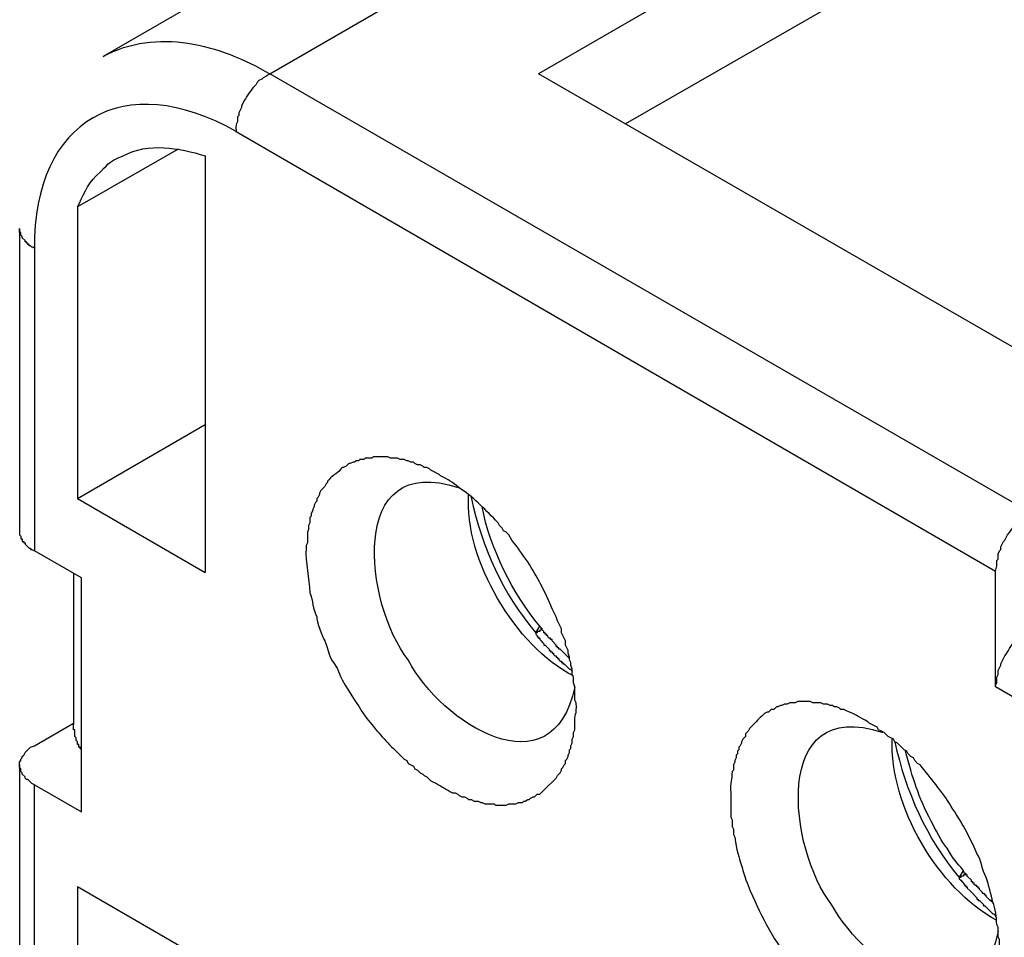
# Model space of a CAD drawing. Units: millimetres. Extents: x 11 to 673, y 29 to 395.
# Drawn here: x 395 to 405, y 218 to 228 of the extents above; entities that cross this region are included whole.
import ezdxf

# ---------------------------------------------------------------- set-up
doc = ezdxf.new("R2010")
doc.units = ezdxf.units.MM
doc.header["$MEASUREMENT"] = 0
doc.layers.get('0').update_dxf_attribs({"lineweight": 30})

msp = doc.modelspace()

# ---------------------------------------------------------------- linework, layer by layer
for points in [[(401.238, 226.77), (406.553, 229.823), (406.553, 230.898), (400.319, 227.293)], [(406.058, 223.986), (400.319, 227.293)], [(396.531, 226.502), (395.471, 225.894)], [(396.814, 226.431), (396.814, 222.049)], [(395.471, 225.894), (395.471, 222.827), (396.814, 222.049)], [(395.019, 225.456), (395.005, 225.47), (394.991, 225.47), (394.976, 225.484), (394.962, 225.484), (394.962, 225.498), (394.948, 225.498), (394.948, 225.512), (394.934, 225.512), (394.934, 225.526), (394.92, 225.526), (394.92, 225.541), (394.891, 225.569), (394.891, 225.583), (394.877, 225.597), (394.877, 225.626), (394.863, 225.626), (394.863, 225.668)], [(394.863, 225.668), (394.863, 222.445), (394.877, 222.431), (394.877, 222.403), (394.891, 222.403), (394.891, 222.374), (394.906, 222.374), (394.906, 222.36), (394.92, 222.36), (394.92, 222.346), (394.962, 222.304), (394.976, 222.304), (394.976, 222.29), (394.991, 222.29), (395.019, 222.276)], [(395.019, 225.456), (395.019, 222.276)], [(395.471, 222.827), (396.814, 223.604)], [(395.019, 219.816), (395.514, 219.534), (395.514, 221.993), (395.019, 222.276)], [(395.429, 222.035), (395.429, 220.452)], [(405.125, 220.848), (405.125, 222.064)], [(400.644, 221.145), (400.63, 221.159), (400.616, 221.173), (400.545, 221.244), (400.531, 221.244), (400.531, 221.258), (400.517, 221.258), (400.517, 221.272), (400.503, 221.272), (400.503, 221.286), (400.461, 221.329), (400.461, 221.343), (400.446, 221.343), (400.446, 221.357), (400.432, 221.357), (400.418, 221.371), (400.418, 221.385), (400.404, 221.385), (400.404, 221.399), (400.39, 221.399), (400.39, 221.413), (400.376, 221.413), (400.376, 221.428), (400.362, 221.442), (400.347, 221.456), (400.347, 221.47), (400.333, 221.484)], [(400.362, 221.456), (400.347, 221.456), (400.347, 221.442), (400.333, 221.442), (400.333, 221.428), (400.305, 221.428), (400.305, 221.413), (400.291, 221.413), (400.291, 221.399), (400.305, 221.385), (400.305, 221.371), (400.319, 221.371), (400.319, 221.357), (400.333, 221.357), (400.333, 221.343), (400.347, 221.329), (400.362, 221.314), (400.376, 221.3), (400.376, 221.286), (400.39, 221.286), (400.432, 221.244), (400.432, 221.23), (400.446, 221.23), (400.446, 221.215), (400.461, 221.215), (400.461, 221.201), (400.475, 221.201), (400.475, 221.187), (400.489, 221.173), (400.503, 221.173), (400.503, 221.159), (400.517, 221.159), (400.517, 221.145), (400.531, 221.145), (400.531, 221.131), (400.545, 221.117), (400.56, 221.117), (400.56, 221.102), (400.574, 221.102), (400.574, 221.088), (400.588, 221.088), (400.602, 221.074), (400.644, 221.032), (400.659, 221.032), (400.673, 221.004)], [(395.019, 220.226), (395.429, 220.466)], [(395.514, 220.184), (395.499, 220.198), (395.499, 220.212), (395.485, 220.212), (395.485, 220.24), (395.471, 220.24), (395.471, 220.269), (395.457, 220.283), (395.457, 220.311), (395.443, 220.325), (395.443, 220.396), (395.429, 220.396), (395.429, 220.452)], [(395.019, 216.636), (395.019, 219.816), (394.991, 219.83), (394.948, 219.873), (394.934, 219.873), (394.92, 219.887), (394.92, 219.901), (394.891, 219.929), (394.891, 219.943), (394.877, 219.958), (394.877, 219.986), (394.863, 220), (394.863, 220.056), (394.877, 220.071), (394.877, 220.085), (394.891, 220.099), (394.891, 220.113), (394.906, 220.127), (394.92, 220.155), (394.976, 220.212), (395.019, 220.226)], [(394.863, 220.028), (394.863, 216.834)], [(404.814, 218.883), (404.814, 218.869), (404.786, 218.869), (404.786, 218.855), (404.758, 218.855), (404.758, 218.841), (404.743, 218.841), (404.743, 218.827), (404.758, 218.813), (404.772, 218.798), (404.8, 218.77), (404.8, 218.756), (404.814, 218.756), (404.814, 218.742), (404.828, 218.742), (404.828, 218.728), (404.857, 218.7), (404.871, 218.686), (404.927, 218.629), (404.927, 218.615), (404.941, 218.615), (404.941, 218.601), (404.955, 218.601), (404.998, 218.558), (404.998, 218.544), (405.012, 218.544), (405.097, 218.459), (405.111, 218.459), (405.125, 218.431)], [(405.097, 218.572), (405.097, 218.586), (405.083, 218.586), (405.083, 218.601), (405.068, 218.601), (405.054, 218.615), (405.026, 218.643), (405.026, 218.657), (405.012, 218.657), (405.012, 218.671), (404.998, 218.671), (404.984, 218.686), (404.97, 218.7), (404.955, 218.714), (404.955, 218.728), (404.941, 218.728), (404.941, 218.742), (404.927, 218.742), (404.927, 218.756), (404.913, 218.756), (404.899, 218.77), (404.899, 218.784), (404.885, 218.784), (404.885, 218.798), (404.871, 218.798), (404.871, 218.813), (404.828, 218.855), (404.828, 218.869), (404.814, 218.869), (404.814, 218.883), (404.8, 218.883), (404.786, 218.912)], [(396.814, 213.583), (396.814, 217.965), (395.471, 218.742), (395.471, 215.675)]]:
    msp.add_lwpolyline(points)
for points, knots in [([(397.492, 227.293), (397.492, 227.293), (405.125, 231.704), (405.125, 231.704), (404.872, 231.872), (404.575, 231.974), (404.277, 232.029), (404.118, 232.047), (404.025, 232.043), (403.867, 232.043), (403.867, 232.043), (403.811, 232.029), (403.811, 232.029), (403.811, 232.029), (403.74, 232.014), (403.74, 232.014), (403.74, 232.014), (403.698, 232), (403.698, 232), (403.698, 232), (403.641, 232), (403.641, 232), (403.641, 232), (403.584, 231.972), (403.584, 231.972), (403.584, 231.972), (403.499, 231.93), (403.499, 231.93), (403.499, 231.93), (403.387, 231.887), (403.387, 231.887), (403.387, 231.887), (395.74, 227.477), (395.74, 227.477)], [0, 0, 0, 0, 1, 1, 1, 2, 2, 2, 3, 3, 3, 4, 4, 4, 5, 5, 5, 6, 6, 6, 7, 7, 7, 8, 8, 8, 9, 9, 9, 10, 10, 10, 11, 11, 11, 11]), ([(397.492, 227.293), (397.492, 227.293), (405.478, 222.686), (405.478, 222.686), (405.424, 222.622), (405.408, 222.633), (405.365, 222.587), (405.299, 222.531), (405.3, 222.502), (405.252, 222.445), (405.252, 222.445), (405.224, 222.389), (405.224, 222.389), (405.224, 222.389), (405.21, 222.374), (405.21, 222.374), (405.21, 222.374), (405.182, 222.318), (405.182, 222.318), (405.182, 222.318), (405.182, 222.29), (405.182, 222.29), (405.182, 222.29), (405.167, 222.276), (405.167, 222.276), (405.167, 222.276), (405.153, 222.247), (405.153, 222.247), (405.153, 222.247), (405.153, 222.191), (405.153, 222.191), (405.153, 222.191), (405.139, 222.177), (405.139, 222.177), (405.139, 222.177), (405.139, 222.12), (405.139, 222.12), (405.139, 222.12), (405.125, 222.064), (405.125, 222.064), (405.125, 222.064), (397.139, 226.686), (397.139, 226.686), (397.131, 226.834), (397.159, 226.728), (397.153, 226.841), (397.153, 226.841), (397.167, 226.855), (397.167, 226.855), (397.167, 226.855), (397.167, 226.884), (397.167, 226.884), (397.167, 226.884), (397.195, 226.94), (397.195, 226.94), (397.195, 226.94), (397.195, 226.954), (397.195, 226.954), (397.195, 226.954), (397.224, 227.011), (397.224, 227.011), (397.258, 227.065), (397.288, 227.123), (397.337, 227.166), (397.337, 227.166), (397.351, 227.18), (397.351, 227.18), (397.351, 227.18), (397.365, 227.209), (397.365, 227.209), (397.365, 227.209), (397.379, 227.223), (397.379, 227.223), (397.379, 227.223), (397.408, 227.237), (397.408, 227.237), (397.408, 227.237), (397.422, 227.251), (397.422, 227.251), (397.422, 227.251), (397.45, 227.265), (397.45, 227.265), (397.45, 227.265), (397.492, 227.293), (397.492, 227.293)], [0, 0, 0, 0, 1, 1, 1, 2, 2, 2, 3, 3, 3, 4, 4, 4, 5, 5, 5, 6, 6, 6, 7, 7, 7, 8, 8, 8, 9, 9, 9, 10, 10, 10, 11, 11, 11, 12, 12, 12, 13, 13, 13, 14, 14, 14, 15, 15, 15, 16, 16, 16, 17, 17, 17, 18, 18, 18, 19, 19, 19, 20, 20, 20, 21, 21, 21, 22, 22, 22, 23, 23, 23, 24, 24, 24, 25, 25, 25, 26, 26, 26, 27, 27, 27, 28, 28, 28, 28]), ([(395.471, 225.894), (395.525, 225.994), (395.572, 226.135), (395.669, 226.219), (395.808, 226.349), (395.769, 226.356), (395.952, 226.431), (396.217, 226.576), (396.537, 226.514), (396.814, 226.431)], [0, 0, 0, 0, 1, 1, 1, 2, 2, 2, 3, 3, 3, 3]), ([(400.701, 220.848), (400.466, 219.727), (399.295, 220.463), (398.948, 221.131), (398.493, 221.709), (398.296, 223.336), (399.485, 222.94)], [0, 0, 0, 0, 1, 1, 1, 2, 2, 2, 2]), ([(400.291, 219.703), (400.291, 219.703), (400.305, 219.717), (400.305, 219.717), (400.305, 219.717), (400.333, 219.717), (400.333, 219.717), (400.333, 219.717), (400.347, 219.731), (400.347, 219.731), (400.347, 219.731), (400.362, 219.746), (400.362, 219.746), (400.362, 219.746), (400.376, 219.76), (400.376, 219.76), (400.376, 219.76), (400.503, 219.887), (400.503, 219.887), (400.503, 219.887), (400.517, 219.915), (400.517, 219.915), (400.517, 219.915), (400.531, 219.929), (400.531, 219.929), (400.531, 219.929), (400.545, 219.943), (400.545, 219.943), (400.545, 219.943), (400.56, 219.972), (400.56, 219.972), (400.56, 219.972), (400.56, 219.986), (400.56, 219.986), (400.56, 219.986), (400.574, 220), (400.574, 220), (400.574, 220), (400.588, 220.028), (400.588, 220.028), (400.588, 220.028), (400.602, 220.042), (400.602, 220.042), (400.602, 220.042), (400.602, 220.071), (400.602, 220.071), (400.602, 220.071), (400.616, 220.085), (400.616, 220.085), (400.616, 220.085), (400.63, 220.113), (400.63, 220.113), (400.63, 220.113), (400.63, 220.127), (400.63, 220.127), (400.63, 220.127), (400.644, 220.155), (400.644, 220.155), (400.644, 220.155), (400.644, 220.184), (400.644, 220.184), (400.644, 220.184), (400.659, 220.198), (400.659, 220.198), (400.659, 220.198), (400.659, 220.226), (400.659, 220.226), (400.659, 220.226), (400.673, 220.254), (400.673, 220.254), (400.673, 220.254), (400.673, 220.297), (400.673, 220.297), (400.673, 220.297), (400.687, 220.325), (400.687, 220.325), (400.687, 220.325), (400.687, 220.367), (400.687, 220.367), (400.687, 220.367), (400.701, 220.396), (400.701, 220.396), (400.701, 220.396), (400.701, 220.452), (400.701, 220.452), (400.694, 220.569), (400.725, 220.542), (400.715, 220.679), (400.715, 220.679), (400.701, 220.707), (400.701, 220.707), (400.701, 220.707), (400.701, 220.848), (400.701, 220.848), (400.701, 220.848), (400.687, 220.89), (400.687, 220.89), (400.687, 220.89), (400.687, 220.947), (400.687, 220.947), (400.687, 220.947), (400.673, 220.975), (400.673, 220.975), (400.673, 220.975), (400.673, 221.032), (400.673, 221.032), (400.673, 221.032), (400.659, 221.074), (400.659, 221.074), (400.659, 221.074), (400.659, 221.102), (400.659, 221.102), (400.659, 221.102), (400.644, 221.131), (400.644, 221.131), (400.644, 221.131), (400.644, 221.159), (400.644, 221.159), (400.644, 221.159), (400.63, 221.201), (400.63, 221.201), (400.63, 221.201), (400.63, 221.23), (400.63, 221.23), (400.63, 221.23), (400.602, 221.286), (400.602, 221.286), (400.602, 221.286), (400.602, 221.329), (400.602, 221.329), (400.602, 221.329), (400.56, 221.413), (400.56, 221.413), (400.56, 221.413), (400.56, 221.456), (400.56, 221.456), (400.56, 221.456), (400.517, 221.541), (400.517, 221.541), (400.517, 221.541), (400.503, 221.583), (400.503, 221.583), (400.503, 221.583), (400.461, 221.668), (400.461, 221.668), (400.394, 221.844), (400.301, 222.004), (400.206, 222.163), (400.146, 222.235), (400.102, 222.32), (400.037, 222.389), (400.037, 222.389), (400.008, 222.445), (400.008, 222.445), (400.008, 222.445), (399.98, 222.473), (399.98, 222.473), (399.98, 222.473), (399.952, 222.488), (399.952, 222.488), (399.952, 222.488), (399.938, 222.516), (399.938, 222.516), (399.938, 222.516), (399.909, 222.544), (399.909, 222.544), (399.909, 222.544), (399.895, 222.573), (399.895, 222.573), (399.895, 222.573), (399.867, 222.601), (399.867, 222.601), (399.75, 222.717), (399.621, 222.855), (399.485, 222.94), (399.412, 222.995), (399.373, 223.029), (399.287, 223.067), (399.287, 223.067), (399.273, 223.081), (399.273, 223.081), (399.273, 223.081), (399.188, 223.124), (399.188, 223.124), (399.188, 223.124), (399.174, 223.138), (399.174, 223.138), (399.174, 223.138), (399.146, 223.152), (399.146, 223.152), (399.146, 223.152), (399.118, 223.152), (399.118, 223.152), (399.118, 223.152), (399.104, 223.166), (399.104, 223.166), (399.104, 223.166), (399.075, 223.18), (399.075, 223.18), (399.075, 223.18), (399.047, 223.18), (399.047, 223.18), (399.047, 223.18), (399.019, 223.194), (399.019, 223.194), (399.019, 223.194), (399.005, 223.208), (399.005, 223.208), (399.005, 223.208), (398.977, 223.208), (398.977, 223.208), (398.977, 223.208), (398.948, 223.223), (398.948, 223.223), (398.948, 223.223), (398.934, 223.223), (398.934, 223.223), (398.934, 223.223), (398.906, 223.237), (398.906, 223.237), (398.906, 223.237), (398.863, 223.237), (398.863, 223.237), (398.863, 223.237), (398.835, 223.251), (398.835, 223.251), (398.835, 223.251), (398.764, 223.251), (398.764, 223.251), (398.764, 223.251), (398.736, 223.265), (398.736, 223.265), (398.736, 223.265), (398.581, 223.265), (398.581, 223.265), (398.581, 223.265), (398.567, 223.251), (398.567, 223.251), (398.567, 223.251), (398.496, 223.251), (398.496, 223.251), (398.496, 223.251), (398.482, 223.237), (398.482, 223.237), (398.482, 223.237), (398.439, 223.237), (398.439, 223.237), (398.439, 223.237), (398.425, 223.223), (398.425, 223.223), (398.425, 223.223), (398.397, 223.223), (398.397, 223.223), (398.397, 223.223), (398.383, 223.208), (398.383, 223.208), (398.383, 223.208), (398.369, 223.208), (398.369, 223.208), (398.369, 223.208), (398.34, 223.194), (398.34, 223.194), (398.34, 223.194), (398.326, 223.194), (398.326, 223.194), (398.326, 223.194), (398.312, 223.18), (398.312, 223.18), (398.312, 223.18), (398.298, 223.166), (398.298, 223.166), (398.298, 223.166), (398.27, 223.152), (398.27, 223.152), (398.27, 223.152), (398.256, 223.152), (398.256, 223.152), (398.256, 223.152), (398.242, 223.138), (398.242, 223.138), (398.182, 223.069), (398.167, 223.085), (398.114, 223.025), (398.114, 223.025), (398.1, 223.011), (398.1, 223.011), (398.1, 223.011), (398.1, 222.997), (398.1, 222.997), (398.1, 222.997), (398.086, 222.982), (398.086, 222.982), (398.086, 222.982), (398.072, 222.954), (398.072, 222.954), (398.072, 222.954), (398.058, 222.94), (398.058, 222.94), (398.058, 222.94), (398.044, 222.926), (398.044, 222.926), (398.044, 222.926), (398.029, 222.912), (398.029, 222.912), (398.029, 222.912), (398.015, 222.883), (398.015, 222.883), (398.015, 222.883), (398.015, 222.869), (398.015, 222.869), (398.015, 222.869), (398.001, 222.841), (398.001, 222.841), (398.001, 222.841), (397.987, 222.827), (397.987, 222.827), (397.987, 222.827), (397.987, 222.799), (397.987, 222.799), (397.987, 222.799), (397.973, 222.784), (397.973, 222.784), (397.973, 222.784), (397.959, 222.756), (397.959, 222.756), (397.959, 222.756), (397.959, 222.742), (397.959, 222.742), (397.959, 222.742), (397.945, 222.714), (397.945, 222.714), (397.945, 222.714), (397.945, 222.7), (397.945, 222.7), (397.945, 222.7), (397.93, 222.671), (397.93, 222.671), (397.93, 222.671), (397.93, 222.643), (397.93, 222.643), (397.93, 222.643), (397.916, 222.629), (397.916, 222.629), (397.916, 222.629), (397.916, 222.573), (397.916, 222.573), (397.916, 222.573), (397.902, 222.544), (397.902, 222.544), (397.902, 222.544), (397.902, 222.502), (397.902, 222.502), (397.902, 222.502), (397.888, 222.473), (397.888, 222.473), (397.888, 222.473), (397.888, 222.36), (397.888, 222.36), (397.888, 222.36), (397.874, 222.332), (397.874, 222.332), (397.874, 222.332), (397.874, 222.304), (397.874, 222.304), (397.869, 222.154), (397.903, 221.982), (397.916, 221.838), (397.947, 221.753), (397.944, 221.663), (397.987, 221.583), (397.986, 221.538), (398.046, 221.369), (398.072, 221.329)], [0, 0, 0, 0, 1, 1, 1, 2, 2, 2, 3, 3, 3, 4, 4, 4, 5, 5, 5, 6, 6, 6, 7, 7, 7, 8, 8, 8, 9, 9, 9, 10, 10, 10, 11, 11, 11, 12, 12, 12, 13, 13, 13, 14, 14, 14, 15, 15, 15, 16, 16, 16, 17, 17, 17, 18, 18, 18, 19, 19, 19, 20, 20, 20, 21, 21, 21, 22, 22, 22, 23, 23, 23, 24, 24, 24, 25, 25, 25, 26, 26, 26, 27, 27, 27, 28, 28, 28, 29, 29, 29, 30, 30, 30, 31, 31, 31, 32, 32, 32, 33, 33, 33, 34, 34, 34, 35, 35, 35, 36, 36, 36, 37, 37, 37, 38, 38, 38, 39, 39, 39, 40, 40, 40, 41, 41, 41, 42, 42, 42, 43, 43, 43, 44, 44, 44, 45, 45, 45, 46, 46, 46, 47, 47, 47, 48, 48, 48, 49, 49, 49, 50, 50, 50, 51, 51, 51, 52, 52, 52, 53, 53, 53, 54, 54, 54, 55, 55, 55, 56, 56, 56, 57, 57, 57, 58, 58, 58, 59, 59, 59, 60, 60, 60, 61, 61, 61, 62, 62, 62, 63, 63, 63, 64, 64, 64, 65, 65, 65, 66, 66, 66, 67, 67, 67, 68, 68, 68, 69, 69, 69, 70, 70, 70, 71, 71, 71, 72, 72, 72, 73, 73, 73, 74, 74, 74, 75, 75, 75, 76, 76, 76, 77, 77, 77, 78, 78, 78, 79, 79, 79, 80, 80, 80, 81, 81, 81, 82, 82, 82, 83, 83, 83, 84, 84, 84, 85, 85, 85, 86, 86, 86, 87, 87, 87, 88, 88, 88, 89, 89, 89, 90, 90, 90, 91, 91, 91, 92, 92, 92, 93, 93, 93, 94, 94, 94, 95, 95, 95, 96, 96, 96, 97, 97, 97, 98, 98, 98, 99, 99, 99, 100, 100, 100, 101, 101, 101, 102, 102, 102, 103, 103, 103, 104, 104, 104, 105, 105, 105, 106, 106, 106, 107, 107, 107, 108, 108, 108, 109, 109, 109, 110, 110, 110, 111, 111, 111, 112, 112, 112, 113, 113, 113, 114, 114, 114, 115, 115, 115, 116, 116, 116, 117, 117, 117, 118, 118, 118, 119, 119, 119, 120, 120, 120, 121, 121, 121, 122, 122, 122, 123, 123, 123, 124, 124, 124, 124]), ([(400.291, 221.413), (400.291, 221.413), (400.333, 221.484), (400.333, 221.484), (400.057, 221.813), (399.803, 222.311), (399.726, 222.742)], [0, 0, 0, 0, 1, 1, 1, 2, 2, 2, 2]), ([(406.835, 219.859), (406.835, 219.859), (405.125, 220.848), (405.125, 220.848), (405.125, 220.848), (405.125, 220.862), (405.125, 220.862), (405.125, 220.862), (405.139, 220.89), (405.139, 220.89), (405.139, 220.89), (405.139, 220.947), (405.139, 220.947), (405.139, 220.947), (405.153, 220.975), (405.153, 220.975), (405.153, 220.975), (405.153, 221.018), (405.153, 221.018), (405.153, 221.018), (405.182, 221.074), (405.182, 221.074), (405.182, 221.074), (405.182, 221.088), (405.182, 221.088), (405.182, 221.088), (405.224, 221.173), (405.224, 221.173), (405.252, 221.212), (405.294, 221.284), (405.323, 221.329), (405.323, 221.329), (405.351, 221.343), (405.351, 221.343), (405.351, 221.343), (405.379, 221.371), (405.379, 221.371), (405.379, 221.371), (405.394, 221.399), (405.394, 221.399), (405.394, 221.399), (405.45, 221.428), (405.45, 221.428), (405.45, 221.428), (405.478, 221.456), (405.478, 221.456), (405.478, 221.456), (406.835, 220.679), (406.835, 220.679)], [0, 0, 0, 0, 1, 1, 1, 2, 2, 2, 3, 3, 3, 4, 4, 4, 5, 5, 5, 6, 6, 6, 7, 7, 7, 8, 8, 8, 9, 9, 9, 10, 10, 10, 11, 11, 11, 12, 12, 12, 13, 13, 13, 14, 14, 14, 15, 15, 15, 16, 16, 16, 16]), ([(398.072, 221.329), (398.105, 221.259), (398.1, 221.22), (398.143, 221.131), (398.228, 221.015), (398.196, 221.036), (398.256, 220.919), (398.342, 220.765), (398.403, 220.681), (398.496, 220.537), (398.585, 220.422), (398.688, 220.301), (398.793, 220.198), (398.793, 220.198), (398.906, 220.085), (398.906, 220.085), (398.906, 220.085), (398.934, 220.071), (398.934, 220.071), (398.934, 220.071), (398.948, 220.042), (398.948, 220.042), (398.948, 220.042), (398.977, 220.028), (398.977, 220.028), (398.977, 220.028), (399.005, 220.014), (399.005, 220.014), (399.005, 220.014), (399.019, 219.986), (399.019, 219.986), (399.019, 219.986), (399.047, 219.972), (399.047, 219.972), (399.047, 219.972), (399.075, 219.943), (399.075, 219.943), (399.075, 219.943), (399.104, 219.929), (399.104, 219.929), (399.104, 219.929), (399.118, 219.915), (399.118, 219.915), (399.118, 219.915), (399.146, 219.901), (399.146, 219.901), (399.146, 219.901), (399.188, 219.859), (399.188, 219.859), (399.188, 219.859), (399.245, 219.83), (399.245, 219.83), (399.3, 219.795), (399.359, 219.767), (399.415, 219.731), (399.415, 219.731), (399.443, 219.731), (399.443, 219.731), (399.443, 219.731), (399.471, 219.717), (399.471, 219.717), (399.471, 219.717), (399.485, 219.703), (399.485, 219.703), (399.485, 219.703), (399.514, 219.689), (399.514, 219.689), (399.514, 219.689), (399.542, 219.689), (399.542, 219.689), (399.542, 219.689), (399.57, 219.675), (399.57, 219.675), (399.57, 219.675), (399.584, 219.661), (399.584, 219.661), (399.584, 219.661), (399.612, 219.661), (399.612, 219.661), (399.612, 219.661), (399.641, 219.646), (399.641, 219.646), (399.641, 219.646), (399.683, 219.646), (399.683, 219.646), (399.683, 219.646), (399.711, 219.632), (399.711, 219.632), (399.711, 219.632), (399.726, 219.632), (399.726, 219.632), (399.726, 219.632), (399.754, 219.618), (399.754, 219.618), (399.754, 219.618), (399.853, 219.618), (399.853, 219.618), (399.853, 219.618), (399.867, 219.604), (399.867, 219.604), (399.867, 219.604), (399.98, 219.604), (399.98, 219.604), (399.98, 219.604), (400.008, 219.618), (400.008, 219.618), (400.008, 219.618), (400.079, 219.618), (400.079, 219.618), (400.079, 219.618), (400.107, 219.632), (400.107, 219.632), (400.107, 219.632), (400.15, 219.632), (400.15, 219.632), (400.15, 219.632), (400.164, 219.646), (400.164, 219.646), (400.164, 219.646), (400.178, 219.646), (400.178, 219.646), (400.178, 219.646), (400.206, 219.661), (400.206, 219.661), (400.206, 219.661), (400.22, 219.661), (400.22, 219.661), (400.22, 219.661), (400.235, 219.675), (400.235, 219.675), (400.235, 219.675), (400.263, 219.689), (400.263, 219.689), (400.263, 219.689), (400.277, 219.689), (400.277, 219.689), (400.277, 219.689), (400.291, 219.703), (400.291, 219.703)], [0, 0, 0, 0, 1, 1, 1, 2, 2, 2, 3, 3, 3, 4, 4, 4, 5, 5, 5, 6, 6, 6, 7, 7, 7, 8, 8, 8, 9, 9, 9, 10, 10, 10, 11, 11, 11, 12, 12, 12, 13, 13, 13, 14, 14, 14, 15, 15, 15, 16, 16, 16, 17, 17, 17, 18, 18, 18, 19, 19, 19, 20, 20, 20, 21, 21, 21, 22, 22, 22, 23, 23, 23, 24, 24, 24, 25, 25, 25, 26, 26, 26, 27, 27, 27, 28, 28, 28, 29, 29, 29, 30, 30, 30, 31, 31, 31, 32, 32, 32, 33, 33, 33, 34, 34, 34, 35, 35, 35, 36, 36, 36, 37, 37, 37, 38, 38, 38, 39, 39, 39, 40, 40, 40, 41, 41, 41, 42, 42, 42, 43, 43, 43, 44, 44, 44, 45, 45, 45, 46, 46, 46, 46]), ([(405.153, 218.276), (404.919, 217.148), (403.761, 217.89), (403.401, 218.558), (402.951, 219.134), (402.757, 220.762), (403.938, 220.367)], [0, 0, 0, 0, 1, 1, 1, 2, 2, 2, 2]), ([(404.758, 217.131), (404.758, 217.131), (404.772, 217.145), (404.772, 217.145), (404.772, 217.145), (404.786, 217.145), (404.786, 217.145), (404.786, 217.145), (404.814, 217.173), (404.814, 217.173), (404.814, 217.173), (404.842, 217.187), (404.842, 217.187), (404.842, 217.187), (404.857, 217.201), (404.857, 217.201), (404.857, 217.201), (404.97, 217.314), (404.97, 217.314), (404.97, 217.314), (404.984, 217.343), (404.984, 217.343), (404.984, 217.343), (404.984, 217.357), (404.984, 217.357), (404.984, 217.357), (404.998, 217.371), (404.998, 217.371), (404.998, 217.371), (405.012, 217.399), (405.012, 217.399), (405.012, 217.399), (405.04, 217.427), (405.04, 217.427), (405.04, 217.427), (405.04, 217.456), (405.04, 217.456), (405.04, 217.456), (405.054, 217.47), (405.054, 217.47), (405.054, 217.47), (405.068, 217.498), (405.068, 217.498), (405.077, 217.56), (405.121, 217.606), (405.125, 217.668), (405.125, 217.668), (405.125, 217.696), (405.125, 217.696), (405.125, 217.696), (405.139, 217.724), (405.139, 217.724), (405.139, 217.724), (405.139, 217.781), (405.139, 217.781), (405.139, 217.781), (405.153, 217.795), (405.153, 217.795), (405.153, 217.795), (405.153, 217.88), (405.153, 217.88), (405.153, 217.88), (405.167, 217.908), (405.167, 217.908), (405.167, 217.908), (405.167, 218.191), (405.167, 218.191), (405.167, 218.191), (405.153, 218.219), (405.153, 218.219), (405.153, 218.219), (405.153, 218.318), (405.153, 218.318), (405.153, 218.318), (405.139, 218.346), (405.139, 218.346), (405.131, 218.427), (405.127, 218.511), (405.097, 218.586), (405.075, 218.659), (405.055, 218.766), (405.026, 218.841), (404.981, 218.923), (404.981, 219.016), (404.927, 219.095), (404.856, 219.27), (404.761, 219.433), (404.658, 219.59), (404.559, 219.757), (404.441, 219.878), (404.333, 220.028), (404.333, 220.028), (404.305, 220.042), (404.305, 220.042), (404.305, 220.042), (404.277, 220.071), (404.277, 220.071), (404.277, 220.071), (404.263, 220.099), (404.263, 220.099), (404.263, 220.099), (404.235, 220.113), (404.235, 220.113), (404.235, 220.113), (404.206, 220.141), (404.206, 220.141), (404.206, 220.141), (404.192, 220.17), (404.192, 220.17), (404.192, 220.17), (404.164, 220.184), (404.164, 220.184), (404.164, 220.184), (404.093, 220.254), (404.093, 220.254), (404.093, 220.254), (404.065, 220.269), (404.065, 220.269), (404.065, 220.269), (404.051, 220.297), (404.051, 220.297), (404.051, 220.297), (403.994, 220.325), (403.994, 220.325), (403.994, 220.325), (403.952, 220.367), (403.952, 220.367), (403.952, 220.367), (403.924, 220.382), (403.924, 220.382), (403.924, 220.382), (403.895, 220.396), (403.895, 220.396), (403.895, 220.396), (403.881, 220.424), (403.881, 220.424), (403.881, 220.424), (403.853, 220.438), (403.853, 220.438), (403.853, 220.438), (403.825, 220.452), (403.825, 220.452), (403.825, 220.452), (403.796, 220.466), (403.796, 220.466), (403.796, 220.466), (403.782, 220.48), (403.782, 220.48), (403.782, 220.48), (403.754, 220.495), (403.754, 220.495), (403.671, 220.537), (403.652, 220.561), (403.556, 220.594), (403.556, 220.594), (403.528, 220.608), (403.528, 220.608), (403.528, 220.608), (403.499, 220.608), (403.499, 220.608), (403.499, 220.608), (403.485, 220.622), (403.485, 220.622), (403.485, 220.622), (403.457, 220.636), (403.457, 220.636), (403.457, 220.636), (403.429, 220.636), (403.429, 220.636), (403.429, 220.636), (403.415, 220.65), (403.415, 220.65), (403.415, 220.65), (403.387, 220.65), (403.387, 220.65), (403.387, 220.65), (403.358, 220.664), (403.358, 220.664), (403.358, 220.664), (403.316, 220.664), (403.316, 220.664), (403.316, 220.664), (403.288, 220.679), (403.288, 220.679), (403.288, 220.679), (403.203, 220.679), (403.203, 220.679), (403.203, 220.679), (403.174, 220.693), (403.174, 220.693), (403.174, 220.693), (403.047, 220.693), (403.047, 220.693), (403.047, 220.693), (403.019, 220.679), (403.019, 220.679), (403.019, 220.679), (402.963, 220.679), (402.963, 220.679), (402.963, 220.679), (402.934, 220.664), (402.934, 220.664), (402.934, 220.664), (402.906, 220.664), (402.906, 220.664), (402.906, 220.664), (402.878, 220.65), (402.878, 220.65), (402.878, 220.65), (402.864, 220.65), (402.864, 220.65), (402.864, 220.65), (402.835, 220.636), (402.835, 220.636), (402.835, 220.636), (402.821, 220.636), (402.821, 220.636), (402.821, 220.636), (402.807, 220.622), (402.807, 220.622), (402.807, 220.622), (402.793, 220.608), (402.793, 220.608), (402.793, 220.608), (402.765, 220.608), (402.765, 220.608), (402.765, 220.608), (402.736, 220.579), (402.736, 220.579), (402.736, 220.579), (402.722, 220.579), (402.722, 220.579), (402.722, 220.579), (402.694, 220.565), (402.694, 220.565), (402.656, 220.528), (402.618, 220.49), (402.581, 220.452), (402.581, 220.452), (402.538, 220.41), (402.538, 220.41), (402.538, 220.41), (402.524, 220.382), (402.524, 220.382), (402.524, 220.382), (402.51, 220.367), (402.51, 220.367), (402.51, 220.367), (402.496, 220.353), (402.496, 220.353), (402.496, 220.353), (402.496, 220.325), (402.496, 220.325), (402.496, 220.325), (402.468, 220.297), (402.468, 220.297), (402.468, 220.297), (402.454, 220.269), (402.454, 220.269), (402.454, 220.269), (402.454, 220.254), (402.454, 220.254), (402.454, 220.254), (402.439, 220.226), (402.439, 220.226), (402.439, 220.226), (402.425, 220.212), (402.425, 220.212), (402.425, 220.212), (402.425, 220.184), (402.425, 220.184), (402.425, 220.184), (402.411, 220.17), (402.411, 220.17), (402.411, 220.17), (402.411, 220.141), (402.411, 220.141), (402.411, 220.141), (402.397, 220.127), (402.397, 220.127), (402.397, 220.127), (402.397, 220.099), (402.397, 220.099), (402.397, 220.099), (402.383, 220.071), (402.383, 220.071), (402.383, 220.071), (402.383, 220.056), (402.383, 220.056), (402.383, 220.056), (402.369, 220.028), (402.369, 220.028), (402.369, 220.028), (402.369, 219.972), (402.369, 219.972), (402.369, 219.972), (402.355, 219.958), (402.355, 219.958), (402.351, 219.865), (402.333, 219.848), (402.34, 219.731), (402.34, 219.656), (402.34, 219.581), (402.34, 219.505), (402.34, 219.505), (402.34, 219.477), (402.34, 219.477), (402.34, 219.477), (402.355, 219.449), (402.355, 219.449), (402.355, 219.449), (402.355, 219.378), (402.355, 219.378), (402.355, 219.378), (402.369, 219.35), (402.369, 219.35), (402.369, 219.35), (402.369, 219.293), (402.369, 219.293), (402.369, 219.293), (402.383, 219.265), (402.383, 219.265), (402.385, 219.217), (402.423, 219.058), (402.439, 219.011), (402.466, 218.926), (402.49, 218.839), (402.524, 218.756)], [0, 0, 0, 0, 1, 1, 1, 2, 2, 2, 3, 3, 3, 4, 4, 4, 5, 5, 5, 6, 6, 6, 7, 7, 7, 8, 8, 8, 9, 9, 9, 10, 10, 10, 11, 11, 11, 12, 12, 12, 13, 13, 13, 14, 14, 14, 15, 15, 15, 16, 16, 16, 17, 17, 17, 18, 18, 18, 19, 19, 19, 20, 20, 20, 21, 21, 21, 22, 22, 22, 23, 23, 23, 24, 24, 24, 25, 25, 25, 26, 26, 26, 27, 27, 27, 28, 28, 28, 29, 29, 29, 30, 30, 30, 31, 31, 31, 32, 32, 32, 33, 33, 33, 34, 34, 34, 35, 35, 35, 36, 36, 36, 37, 37, 37, 38, 38, 38, 39, 39, 39, 40, 40, 40, 41, 41, 41, 42, 42, 42, 43, 43, 43, 44, 44, 44, 45, 45, 45, 46, 46, 46, 47, 47, 47, 48, 48, 48, 49, 49, 49, 50, 50, 50, 51, 51, 51, 52, 52, 52, 53, 53, 53, 54, 54, 54, 55, 55, 55, 56, 56, 56, 57, 57, 57, 58, 58, 58, 59, 59, 59, 60, 60, 60, 61, 61, 61, 62, 62, 62, 63, 63, 63, 64, 64, 64, 65, 65, 65, 66, 66, 66, 67, 67, 67, 68, 68, 68, 69, 69, 69, 70, 70, 70, 71, 71, 71, 72, 72, 72, 73, 73, 73, 74, 74, 74, 75, 75, 75, 76, 76, 76, 77, 77, 77, 78, 78, 78, 79, 79, 79, 80, 80, 80, 81, 81, 81, 82, 82, 82, 83, 83, 83, 84, 84, 84, 85, 85, 85, 86, 86, 86, 87, 87, 87, 88, 88, 88, 89, 89, 89, 90, 90, 90, 91, 91, 91, 92, 92, 92, 93, 93, 93, 94, 94, 94, 95, 95, 95, 96, 96, 96, 97, 97, 97, 98, 98, 98, 99, 99, 99, 100, 100, 100, 101, 101, 101, 102, 102, 102, 103, 103, 103, 104, 104, 104, 105, 105, 105, 106, 106, 106, 107, 107, 107, 108, 108, 108, 109, 109, 109, 109]), ([(404.743, 218.841), (404.743, 218.841), (404.786, 218.912), (404.786, 218.912), (404.717, 219.012), (404.681, 219.018), (404.616, 219.152), (404.578, 219.179), (404.477, 219.381), (404.447, 219.435), (404.313, 219.689), (404.252, 219.889), (404.178, 220.17)], [0, 0, 0, 0, 1, 1, 1, 2, 2, 2, 3, 3, 3, 4, 4, 4, 4]), ([(402.524, 218.756), (402.641, 218.471), (402.775, 218.207), (402.963, 217.965), (403.105, 217.758), (403.35, 217.505), (403.556, 217.357), (403.556, 217.357), (403.584, 217.343), (403.584, 217.343), (403.584, 217.343), (403.627, 217.3), (403.627, 217.3), (403.627, 217.3), (403.655, 217.286), (403.655, 217.286), (403.655, 217.286), (403.683, 217.272), (403.683, 217.272), (403.683, 217.272), (403.698, 217.258), (403.698, 217.258), (403.772, 217.225), (403.806, 217.191), (403.881, 217.159), (403.881, 217.159), (403.895, 217.159), (403.895, 217.159), (403.895, 217.159), (403.952, 217.131), (403.952, 217.131), (403.952, 217.131), (403.966, 217.117), (403.966, 217.117), (403.966, 217.117), (403.994, 217.117), (403.994, 217.117), (403.994, 217.117), (404.051, 217.088), (404.051, 217.088), (404.051, 217.088), (404.065, 217.088), (404.065, 217.088), (404.065, 217.088), (404.093, 217.074), (404.093, 217.074), (404.093, 217.074), (404.122, 217.074), (404.122, 217.074), (404.122, 217.074), (404.136, 217.06), (404.136, 217.06), (404.136, 217.06), (404.192, 217.06), (404.192, 217.06), (404.192, 217.06), (404.206, 217.046), (404.206, 217.046), (404.206, 217.046), (404.305, 217.046), (404.305, 217.046), (404.305, 217.046), (404.333, 217.032), (404.333, 217.032), (404.333, 217.032), (404.432, 217.032), (404.432, 217.032), (404.432, 217.032), (404.461, 217.046), (404.461, 217.046), (404.461, 217.046), (404.546, 217.046), (404.546, 217.046), (404.546, 217.046), (404.56, 217.06), (404.56, 217.06), (404.56, 217.06), (404.602, 217.06), (404.602, 217.06), (404.602, 217.06), (404.616, 217.074), (404.616, 217.074), (404.616, 217.074), (404.644, 217.074), (404.644, 217.074), (404.644, 217.074), (404.658, 217.088), (404.658, 217.088), (404.658, 217.088), (404.673, 217.088), (404.673, 217.088), (404.673, 217.088), (404.701, 217.102), (404.701, 217.102), (404.701, 217.102), (404.715, 217.117), (404.715, 217.117), (404.715, 217.117), (404.729, 217.117), (404.729, 217.117), (404.729, 217.117), (404.758, 217.131), (404.758, 217.131)], [0, 0, 0, 0, 1, 1, 1, 2, 2, 2, 3, 3, 3, 4, 4, 4, 5, 5, 5, 6, 6, 6, 7, 7, 7, 8, 8, 8, 9, 9, 9, 10, 10, 10, 11, 11, 11, 12, 12, 12, 13, 13, 13, 14, 14, 14, 15, 15, 15, 16, 16, 16, 17, 17, 17, 18, 18, 18, 19, 19, 19, 20, 20, 20, 21, 21, 21, 22, 22, 22, 23, 23, 23, 24, 24, 24, 25, 25, 25, 26, 26, 26, 27, 27, 27, 28, 28, 28, 29, 29, 29, 30, 30, 30, 31, 31, 31, 32, 32, 32, 33, 33, 33, 34, 34, 34, 34])]:
    msp.add_open_spline(points, degree=3, knots=knots)
for points in [[(395.74, 227.477), (396.307, 227.781), (396.969, 227.602), (397.492, 227.293)], [(397.139, 226.686), (395.968, 227.354), (395.006, 226.816), (395.019, 225.456)], [(400.687, 220.961), (400.078, 221.268), (399.536, 222.188), (399.584, 222.869)], [(399.612, 222.841), (399.719, 222.32), (399.944, 221.823), (400.291, 221.413)], [(405.139, 218.389), (404.514, 218.727), (404.014, 219.593), (404.037, 220.297)], [(404.065, 220.269), (404.18, 219.747), (404.399, 219.252), (404.743, 218.841)]]:
    msp.add_open_spline(points, degree=3)

doc.saveas('drawing.dxf')
